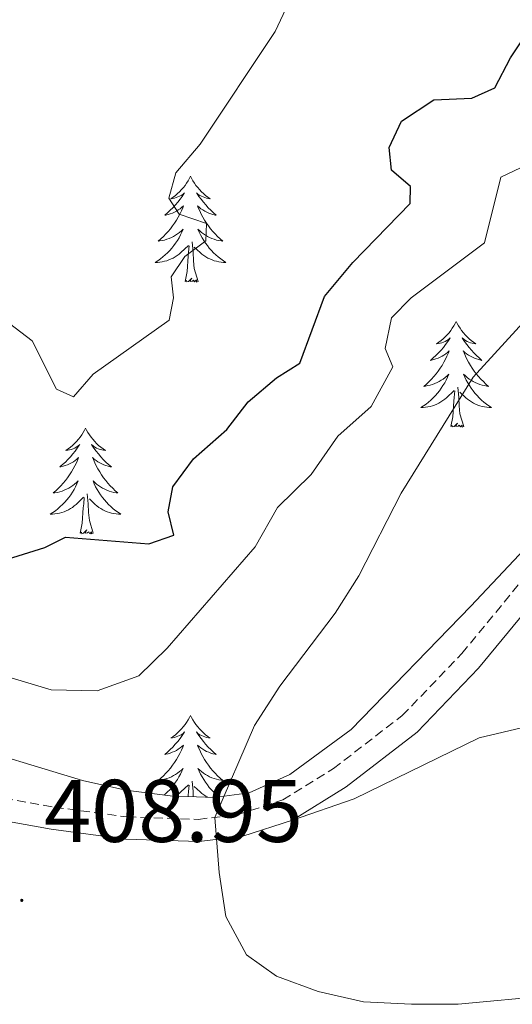
# Model space of a CAD drawing. Units: metres. Extents: x 582973 to 587464, y 4705399 to 4708424.
# Drawn here: x 585540 to 585596, y 4707096 to 4707207 of the extents above; entities that cross this region are included whole.
import ezdxf
from ezdxf.enums import TextEntityAlignment as Align

# ---------------------------------------------------------------- set-up
doc = ezdxf.new("R2010")
doc.units = ezdxf.units.M
doc.header["$MEASUREMENT"] = 0
doc.linetypes.add('TRAZOSX2', pattern=[1.5, 1, -0.5])
for name, color, linetype, lineweight in [('Carátula', 7, 'Continuous', 5), ('Level 21', 19, 'Continuous', 0), ('Level 35', 92, 'Continuous', 0), ('Level 36', 19, 'Continuous', 40), ('Level 4', 36, 'Continuous', 30), ('Level 41', 39, 'Continuous', 0), ('Level 5', 36, 'Continuous', 0), ('Level 7', 1, 'Continuous', 0)]:
    doc.layers.add(name, color=color, linetype=linetype, lineweight=lineweight)
doc.styles.add('Arial', font='ARIAL.TTF', dxfattribs={"height": 0.2})

# ---------------------------------------------------------------- blocks, each defined once
blk = doc.blocks.new('5PATER')
at = {"layer": 'Carátula', "linetype": 'Continuous', "lineweight": 5}
h = blk.add_hatch(color=250, dxfattribs=at)
edge = h.paths.add_edge_path()
edge.add_ellipse((0, 0), major_axis=(-1.33, -1.34), ratio=0.999422, start_angle=0, end_angle=360)

msp = doc.modelspace()

# ---------------------------------------------------------------- linework, layer by layer
at = {"layer": 'Level 21', "color": 19, "linetype": 'TRAZOSX2', "lineweight": 0}
msp.add_polyline3d([(585459.11, 4707134.62, 413.2), (585481.54, 4707133.03, 411.56), (585491.49, 4707131.5, 410.59), (585535.71, 4707119.85, 409.28), (585544.36, 4707118.3, 409.1), (585552.55, 4707117.21, 409.22), (585560.54, 4707116.93, 409.71), (585565.01, 4707117.47, 410.41), (585570.09, 4707119.12, 411), (585575.77, 4707122.66, 411.87), (585583.52, 4707128.63, 412.92), (585590.24, 4707135.63, 413.99), (585600.16, 4707147.7, 415.17), (585609.45, 4707157.47, 416.11), (585616.79, 4707164.06, 416.77), (585629.46, 4707173.43, 417.61), (585642.05, 4707180.84, 418.65), (585664.76, 4707192.93, 419.86), (585680.96, 4707201.99, 420.48), (585686.95, 4707205.09, 420.7), (585695.03, 4707208.21, 421.04), (585699.98, 4707209.56, 421.2), (585704.96, 4707210.46, 421.25)], dxfattribs=at)
at = {"layer": 'Level 21', "color": 19, "linetype": 'Continuous', "lineweight": 0}
for points in [[(585571.15, 4707116.84, 411), (585577.2, 4707120.6, 411.87), (585585.19, 4707126.77, 412.92), (585592.11, 4707133.97, 413.99), (585602.04, 4707146.04, 415.17)], [(585465.8, 4707131.64, 412.68), (585481.26, 4707130.55, 411.56), (585490.98, 4707129.05, 410.59), (585535.17, 4707117.4, 409.28), (585543.97, 4707115.83, 409.1), (585552.34, 4707114.71, 409.22), (585560.65, 4707114.42, 409.71), (585565.56, 4707115.02, 410.41), (585571.15, 4707116.84, 411)]]:
    msp.add_polyline3d(points, dxfattribs=at)
at = {"layer": 'Level 35', "color": 92, "linetype": 'Continuous', "lineweight": 0, "ltscale": 0.5}
msp.add_polyline3d([(585678.78, 4707205.13, 421.29), (585641.59, 4707184.13, 419.48), (585632.64, 4707178.82, 418.99), (585624.32, 4707173.29, 418.41), (585616.02, 4707166.52, 417.61), (585608.8, 4707159.66, 416.73), (585591.25, 4707140.96, 414.82), (585577.77, 4707127.06, 413.01), (585570.86, 4707122, 412.1), (585566.28, 4707119.93, 411.15), (585562.34, 4707119.39, 410.44), (585557.38, 4707119.6, 410.03), (585552.4, 4707120.23, 409.75), (585547.49, 4707121.3, 409.54), (585532.88, 4707125.73, 409.1), (585519.43, 4707129.01, 409.08), (585509.16, 4707131.43, 409.46), (585484.95, 4707138.31, 411.27), (585466.98, 4707141.16, 412.31), (585452.34, 4707144.33, 413.16)], dxfattribs=at)
at = {"layer": 'Level 36', "color": 92, "linetype": 'Continuous', "lineweight": 0}
for points in [[(585559.68, 4707189.43), (585559.56, 4707189.21), (585559.41, 4707188.93), (585559.24, 4707188.67), (585559.06, 4707188.41), (585558.87, 4707188.16), (585558.66, 4707187.93), (585558.44, 4707187.7), (585558.21, 4707187.48), (585557.97, 4707187.28), (585557.72, 4707187.09), (585557.46, 4707186.91), (585557.66, 4707186.93), (585557.86, 4707186.97), (585558.06, 4707187.03), (585558.26, 4707187.1), (585558.44, 4707187.18), (585558.62, 4707187.28), (585558.8, 4707187.39), (585559, 4707187.58), (585558.96, 4707187.52), (585558.73, 4707187.17), (585558.49, 4707186.84), (585558.23, 4707186.51), (585557.97, 4707186.2), (585557.69, 4707185.89), (585557.39, 4707185.6), (585557.09, 4707185.31), (585556.78, 4707185.04), (585556.9, 4707185.07), (585557.15, 4707185.12), (585557.39, 4707185.2), (585557.63, 4707185.29), (585557.86, 4707185.39), (585558.08, 4707185.51), (585558.3, 4707185.64), (585558.5, 4707185.78), (585558.7, 4707185.94), (585558.89, 4707186.11), (585558.8, 4707185.89), (585558.64, 4707185.53), (585558.47, 4707185.17), (585558.29, 4707184.83), (585558.09, 4707184.49), (585557.88, 4707184.15), (585557.65, 4707183.83), (585557.41, 4707183.52), (585557.16, 4707183.22), (585556.89, 4707182.93), (585556.62, 4707182.64), (585556.33, 4707182.37), (585556.04, 4707182.12), (585556.23, 4707182.14), (585556.5, 4707182.19), (585556.76, 4707182.25), (585557.02, 4707182.33), (585557.28, 4707182.42), (585557.52, 4707182.53), (585557.76, 4707182.65), (585558, 4707182.79), (585558.22, 4707182.94), (585558.44, 4707183.11), (585558.64, 4707183.28), (585558.84, 4707183.47), (585558.7, 4707183.14)], [(585559.68, 4707189.43), (585559.79, 4707189.21), (585559.94, 4707188.93), (585560.11, 4707188.67), (585560.29, 4707188.41), (585560.49, 4707188.16), (585560.69, 4707187.93), (585560.91, 4707187.7), (585561.14, 4707187.48), (585561.38, 4707187.28), (585561.63, 4707187.09), (585561.89, 4707186.91), (585561.69, 4707186.93), (585561.49, 4707186.97), (585561.29, 4707187.03), (585561.1, 4707187.1), (585560.91, 4707187.18), (585560.73, 4707187.28), (585560.55, 4707187.39), (585560.35, 4707187.58), (585560.39, 4707187.52), (585560.62, 4707187.17), (585560.86, 4707186.84), (585561.12, 4707186.51), (585561.39, 4707186.2), (585561.67, 4707185.89), (585561.96, 4707185.6), (585562.26, 4707185.31), (585562.57, 4707185.04), (585562.45, 4707185.07), (585562.2, 4707185.12), (585561.96, 4707185.2), (585561.73, 4707185.29), (585561.5, 4707185.39), (585561.27, 4707185.51), (585561.06, 4707185.64), (585560.85, 4707185.78), (585560.65, 4707185.94), (585560.46, 4707186.11), (585560.55, 4707185.89), (585560.71, 4707185.53), (585560.88, 4707185.17), (585561.06, 4707184.83), (585561.26, 4707184.49), (585561.48, 4707184.15), (585561.7, 4707183.83), (585561.94, 4707183.52), (585562.19, 4707183.22), (585562.46, 4707182.93), (585562.73, 4707182.64), (585563.02, 4707182.37), (585563.32, 4707182.12), (585563.12, 4707182.14), (585562.85, 4707182.19), (585562.59, 4707182.25), (585562.33, 4707182.33), (585562.08, 4707182.42), (585561.83, 4707182.53), (585561.59, 4707182.65), (585561.35, 4707182.79), (585561.13, 4707182.94), (585560.91, 4707183.11), (585560.71, 4707183.28), (585560.51, 4707183.47), (585560.65, 4707183.14)], [(585558.7, 4707183.14), (585558.54, 4707182.82), (585558.38, 4707182.51), (585558.19, 4707182.2), (585558, 4707181.91), (585557.78, 4707181.62), (585557.56, 4707181.34), (585557.33, 4707181.07), (585557.08, 4707180.81), (585556.82, 4707180.57), (585556.55, 4707180.34), (585556.28, 4707180.11), (585555.99, 4707179.91), (585555.7, 4707179.71), (585555.96, 4707179.72), (585556.22, 4707179.75), (585556.49, 4707179.79), (585556.74, 4707179.85), (585557, 4707179.92), (585557.25, 4707180.01), (585557.49, 4707180.11), (585557.73, 4707180.22), (585557.96, 4707180.35), (585558.18, 4707180.5), (585558.4, 4707180.66), (585558.6, 4707180.83), (585559.45, 4707181.63)], [(585560.65, 4707183.14), (585560.81, 4707182.82), (585560.98, 4707182.51), (585561.16, 4707182.2), (585561.36, 4707181.91), (585561.57, 4707181.62), (585561.79, 4707181.34), (585562.02, 4707181.07), (585562.27, 4707180.81), (585562.53, 4707180.57), (585562.8, 4707180.34), (585563.08, 4707180.11), (585563.37, 4707179.91), (585563.66, 4707179.71), (585563.39, 4707179.72), (585563.13, 4707179.75), (585562.87, 4707179.79), (585562.61, 4707179.85), (585562.35, 4707179.92), (585562.1, 4707180.01), (585561.86, 4707180.11), (585561.62, 4707180.22), (585561.39, 4707180.35), (585561.17, 4707180.5), (585560.96, 4707180.66), (585560.75, 4707180.83), (585560.09, 4707181.45)], [(585559.06, 4707177.58), (585559.3, 4707178.7), (585559.42, 4707180.44), (585559.46, 4707180.87), (585559.53, 4707181.59)], [(585560.53, 4707177.58), (585560.1, 4707179.02), (585560.01, 4707179.92), (585559.96, 4707180.87), (585559.86, 4707182.03)], [(585560.53, 4707177.58), (585560.35, 4707177.51), (585560.33, 4707177.75), (585560.14, 4707177.53), (585560.02, 4707177.73), (585559.9, 4707177.62), (585559.63, 4707177.57), (585559.83, 4707177.96), (585559.44, 4707177.58), (585559.26, 4707177.53), (585559.21, 4707177.69), (585559.06, 4707177.58)], [(585589.6, 4707173.07), (585589.49, 4707172.85), (585589.33, 4707172.57), (585589.16, 4707172.31), (585588.98, 4707172.05), (585588.79, 4707171.8), (585588.58, 4707171.57), (585588.36, 4707171.34), (585588.13, 4707171.12), (585587.89, 4707170.92), (585587.64, 4707170.73), (585587.38, 4707170.55), (585587.58, 4707170.57), (585587.78, 4707170.61), (585587.98, 4707170.67), (585588.18, 4707170.74), (585588.37, 4707170.82), (585588.55, 4707170.92), (585588.72, 4707171.03), (585588.93, 4707171.22), (585588.88, 4707171.16), (585588.66, 4707170.81), (585588.41, 4707170.48), (585588.16, 4707170.15), (585587.89, 4707169.83), (585587.61, 4707169.53), (585587.32, 4707169.24), (585587.01, 4707168.95), (585586.7, 4707168.68), (585586.82, 4707168.71), (585587.07, 4707168.76), (585587.31, 4707168.84), (585587.55, 4707168.92), (585587.78, 4707169.03), (585588, 4707169.15), (585588.22, 4707169.28), (585588.42, 4707169.42), (585588.62, 4707169.58), (585588.81, 4707169.75), (585588.72, 4707169.53), (585588.56, 4707169.17), (585588.39, 4707168.81), (585588.21, 4707168.46), (585588.01, 4707168.12), (585587.8, 4707167.79), (585587.57, 4707167.47), (585587.33, 4707167.16), (585587.08, 4707166.86), (585586.82, 4707166.56), (585586.54, 4707166.28), (585586.25, 4707166.01), (585585.96, 4707165.75), (585586.15, 4707165.78), (585586.42, 4707165.83), (585586.68, 4707165.89), (585586.94, 4707165.97), (585587.2, 4707166.06), (585587.44, 4707166.17), (585587.69, 4707166.29), (585587.92, 4707166.43), (585588.14, 4707166.58), (585588.36, 4707166.75), (585588.57, 4707166.92), (585588.76, 4707167.11), (585588.62, 4707166.78)], [(585589.6, 4707173.07), (585589.71, 4707172.85), (585589.86, 4707172.57), (585590.03, 4707172.31), (585590.21, 4707172.05), (585590.41, 4707171.8), (585590.62, 4707171.57), (585590.83, 4707171.34), (585591.06, 4707171.12), (585591.3, 4707170.92), (585591.56, 4707170.73), (585591.82, 4707170.55), (585591.62, 4707170.57), (585591.41, 4707170.61), (585591.21, 4707170.67), (585591.02, 4707170.74), (585590.83, 4707170.82), (585590.65, 4707170.92), (585590.48, 4707171.03), (585590.27, 4707171.22), (585590.31, 4707171.16), (585590.54, 4707170.81), (585590.78, 4707170.48), (585591.04, 4707170.15), (585591.31, 4707169.83), (585591.59, 4707169.53), (585591.88, 4707169.24), (585592.18, 4707168.95), (585592.5, 4707168.68), (585592.37, 4707168.71), (585592.13, 4707168.76), (585591.88, 4707168.84), (585591.65, 4707168.92), (585591.42, 4707169.03), (585591.19, 4707169.15), (585590.98, 4707169.28), (585590.77, 4707169.42), (585590.57, 4707169.58), (585590.39, 4707169.75), (585590.48, 4707169.53), (585590.63, 4707169.17), (585590.8, 4707168.81), (585590.99, 4707168.46), (585591.19, 4707168.12), (585591.4, 4707167.79), (585591.63, 4707167.47), (585591.86, 4707167.16), (585592.12, 4707166.86), (585592.38, 4707166.56), (585592.66, 4707166.28), (585592.94, 4707166.01), (585593.24, 4707165.75), (585593.04, 4707165.78), (585592.78, 4707165.83), (585592.51, 4707165.89), (585592.25, 4707165.97), (585592, 4707166.06), (585591.75, 4707166.17), (585591.51, 4707166.29), (585591.28, 4707166.43), (585591.05, 4707166.58), (585590.84, 4707166.75), (585590.63, 4707166.92), (585590.43, 4707167.11), (585590.58, 4707166.78)], [(585588.62, 4707166.78), (585588.47, 4707166.46), (585588.3, 4707166.15), (585588.11, 4707165.84), (585587.92, 4707165.55), (585587.71, 4707165.26), (585587.48, 4707164.98), (585587.25, 4707164.71), (585587, 4707164.45), (585586.74, 4707164.21), (585586.48, 4707163.97), (585586.2, 4707163.75), (585585.91, 4707163.54), (585585.62, 4707163.35), (585585.88, 4707163.36), (585586.15, 4707163.39), (585586.41, 4707163.43), (585586.67, 4707163.49), (585586.92, 4707163.56), (585587.17, 4707163.64), (585587.42, 4707163.75), (585587.65, 4707163.86), (585587.88, 4707163.99), (585588.11, 4707164.14), (585588.32, 4707164.3), (585588.52, 4707164.47), (585589.37, 4707165.27)], [(585590.58, 4707166.78), (585590.73, 4707166.46), (585590.9, 4707166.15), (585591.08, 4707165.84), (585591.28, 4707165.55), (585591.49, 4707165.26), (585591.71, 4707164.98), (585591.95, 4707164.71), (585592.19, 4707164.45), (585592.45, 4707164.21), (585592.72, 4707163.97), (585593, 4707163.75), (585593.29, 4707163.54), (585593.58, 4707163.35), (585593.31, 4707163.36), (585593.05, 4707163.39), (585592.79, 4707163.43), (585592.53, 4707163.49), (585592.27, 4707163.56), (585592.02, 4707163.64), (585591.78, 4707163.75), (585591.54, 4707163.86), (585591.31, 4707163.99), (585591.09, 4707164.14), (585590.88, 4707164.3), (585590.67, 4707164.47), (585590.02, 4707165.09)], [(585588.98, 4707161.22), (585589.22, 4707162.33), (585589.34, 4707164.08), (585589.38, 4707164.51), (585589.45, 4707165.23)], [(585590.45, 4707161.22), (585590.02, 4707162.66), (585589.93, 4707163.56), (585589.88, 4707164.51), (585589.78, 4707165.67)], [(585590.45, 4707161.22), (585590.28, 4707161.15), (585590.26, 4707161.39), (585590.07, 4707161.17), (585589.94, 4707161.37), (585589.82, 4707161.26), (585589.55, 4707161.21), (585589.75, 4707161.6), (585589.36, 4707161.22), (585589.18, 4707161.17), (585589.14, 4707161.33), (585588.98, 4707161.22)], [(585547.86, 4707161.04), (585547.75, 4707160.83), (585547.59, 4707160.55), (585547.42, 4707160.28), (585547.24, 4707160.03), (585547.05, 4707159.78), (585546.84, 4707159.54), (585546.62, 4707159.31), (585546.39, 4707159.1), (585546.15, 4707158.9), (585545.9, 4707158.71), (585545.64, 4707158.53), (585545.84, 4707158.55), (585546.04, 4707158.59), (585546.24, 4707158.64), (585546.44, 4707158.71), (585546.63, 4707158.8), (585546.81, 4707158.9), (585546.98, 4707159.01), (585547.19, 4707159.2), (585547.15, 4707159.13), (585546.92, 4707158.79), (585546.67, 4707158.45), (585546.42, 4707158.13), (585546.15, 4707157.81), (585545.87, 4707157.51), (585545.58, 4707157.21), (585545.27, 4707156.93), (585544.96, 4707156.66), (585545.08, 4707156.68), (585545.33, 4707156.74), (585545.57, 4707156.81), (585545.81, 4707156.9), (585546.04, 4707157), (585546.26, 4707157.12), (585546.48, 4707157.25), (585546.69, 4707157.4), (585546.88, 4707157.55), (585547.07, 4707157.72), (585546.98, 4707157.5), (585546.83, 4707157.14), (585546.66, 4707156.79), (585546.47, 4707156.44), (585546.27, 4707156.1), (585546.06, 4707155.77), (585545.83, 4707155.45), (585545.59, 4707155.13), (585545.34, 4707154.83), (585545.08, 4707154.54), (585544.8, 4707154.26), (585544.52, 4707153.99), (585544.22, 4707153.73), (585544.41, 4707153.76), (585544.68, 4707153.8), (585544.94, 4707153.87), (585545.2, 4707153.95), (585545.46, 4707154.04), (585545.71, 4707154.15), (585545.95, 4707154.27), (585546.18, 4707154.41), (585546.41, 4707154.56), (585546.62, 4707154.72), (585546.83, 4707154.9), (585547.02, 4707155.09), (585546.88, 4707154.76)], [(585547.86, 4707161.04), (585547.97, 4707160.83), (585548.12, 4707160.55), (585548.29, 4707160.28), (585548.48, 4707160.03), (585548.67, 4707159.78), (585548.88, 4707159.54), (585549.1, 4707159.31), (585549.32, 4707159.1), (585549.56, 4707158.9), (585549.82, 4707158.71), (585550.08, 4707158.53), (585549.88, 4707158.55), (585549.67, 4707158.59), (585549.48, 4707158.64), (585549.28, 4707158.71), (585549.09, 4707158.8), (585548.91, 4707158.9), (585548.74, 4707159.01), (585548.53, 4707159.2), (585548.57, 4707159.13), (585548.8, 4707158.79), (585549.04, 4707158.45), (585549.3, 4707158.13), (585549.57, 4707157.81), (585549.85, 4707157.51), (585550.14, 4707157.21), (585550.44, 4707156.93), (585550.76, 4707156.66), (585550.63, 4707156.68), (585550.39, 4707156.74), (585550.14, 4707156.81), (585549.91, 4707156.9), (585549.68, 4707157), (585549.46, 4707157.12), (585549.24, 4707157.25), (585549.03, 4707157.4), (585548.84, 4707157.55), (585548.65, 4707157.72), (585548.74, 4707157.5), (585548.89, 4707157.14), (585549.06, 4707156.79), (585549.25, 4707156.44), (585549.45, 4707156.1), (585549.66, 4707155.77), (585549.89, 4707155.45), (585550.13, 4707155.13), (585550.38, 4707154.83), (585550.64, 4707154.54), (585550.92, 4707154.26), (585551.2, 4707153.99), (585551.5, 4707153.73), (585551.3, 4707153.76), (585551.04, 4707153.8), (585550.77, 4707153.87), (585550.52, 4707153.95), (585550.26, 4707154.04), (585550.01, 4707154.15), (585549.77, 4707154.27), (585549.54, 4707154.41), (585549.31, 4707154.56), (585549.1, 4707154.72), (585548.89, 4707154.9), (585548.7, 4707155.09), (585548.84, 4707154.76)], [(585546.88, 4707154.76), (585546.73, 4707154.44), (585546.56, 4707154.12), (585546.38, 4707153.82), (585546.18, 4707153.52), (585545.97, 4707153.23), (585545.74, 4707152.96), (585545.51, 4707152.69), (585545.26, 4707152.43), (585545.01, 4707152.19), (585544.74, 4707151.95), (585544.46, 4707151.73), (585544.17, 4707151.52), (585543.88, 4707151.33), (585544.14, 4707151.34), (585544.41, 4707151.36), (585544.67, 4707151.4), (585544.93, 4707151.46), (585545.18, 4707151.53), (585545.43, 4707151.62), (585545.68, 4707151.72), (585545.92, 4707151.84), (585546.14, 4707151.97), (585546.37, 4707152.11), (585546.58, 4707152.27), (585546.78, 4707152.44), (585547.63, 4707153.24)], [(585548.84, 4707154.76), (585548.99, 4707154.44), (585549.16, 4707154.12), (585549.34, 4707153.82), (585549.54, 4707153.52), (585549.75, 4707153.23), (585549.97, 4707152.96), (585550.21, 4707152.69), (585550.45, 4707152.43), (585550.71, 4707152.19), (585550.98, 4707151.95), (585551.26, 4707151.73), (585551.55, 4707151.52), (585551.84, 4707151.33), (585551.57, 4707151.34), (585551.31, 4707151.36), (585551.05, 4707151.4), (585550.79, 4707151.46), (585550.54, 4707151.53), (585550.28, 4707151.62), (585550.04, 4707151.72), (585549.8, 4707151.84), (585549.57, 4707151.97), (585549.35, 4707152.11), (585549.14, 4707152.27), (585548.94, 4707152.44), (585548.28, 4707153.06)], [(585547.24, 4707149.19), (585547.48, 4707150.31), (585547.6, 4707152.05), (585547.65, 4707152.49), (585547.71, 4707153.21)], [(585548.71, 4707149.19), (585548.28, 4707150.63), (585548.19, 4707151.54), (585548.14, 4707152.49), (585548.04, 4707153.65)], [(585548.71, 4707149.19), (585548.54, 4707149.13), (585548.52, 4707149.36), (585548.33, 4707149.14), (585548.21, 4707149.35), (585548.08, 4707149.24), (585547.82, 4707149.18), (585548.01, 4707149.58), (585547.63, 4707149.2), (585547.44, 4707149.14), (585547.4, 4707149.3), (585547.24, 4707149.19)], [(585559.68, 4707128.63), (585559.56, 4707128.41), (585559.41, 4707128.14), (585559.24, 4707127.87), (585559.06, 4707127.61), (585558.86, 4707127.37), (585558.66, 4707127.13), (585558.44, 4707126.9), (585558.21, 4707126.69), (585557.97, 4707126.48), (585557.72, 4707126.29), (585557.46, 4707126.11), (585557.66, 4707126.14), (585557.86, 4707126.17), (585558.06, 4707126.23), (585558.25, 4707126.3), (585558.44, 4707126.38), (585558.62, 4707126.48), (585558.8, 4707126.59), (585559, 4707126.79), (585558.96, 4707126.72), (585558.73, 4707126.38), (585558.49, 4707126.04), (585558.23, 4707125.71), (585557.96, 4707125.4), (585557.68, 4707125.09), (585557.39, 4707124.8), (585557.09, 4707124.52), (585556.78, 4707124.25), (585556.9, 4707124.27), (585557.15, 4707124.33), (585557.39, 4707124.4), (585557.62, 4707124.49), (585557.86, 4707124.59), (585558.08, 4707124.71), (585558.3, 4707124.84), (585558.5, 4707124.98)], [(585559.68, 4707128.63), (585559.79, 4707128.41), (585559.94, 4707128.14), (585560.11, 4707127.87), (585560.29, 4707127.61), (585560.48, 4707127.37), (585560.69, 4707127.13), (585560.91, 4707126.9), (585561.14, 4707126.69), (585561.38, 4707126.48), (585561.63, 4707126.29), (585561.89, 4707126.11), (585561.69, 4707126.14), (585561.49, 4707126.17), (585561.29, 4707126.23), (585561.1, 4707126.3), (585560.91, 4707126.38), (585560.73, 4707126.48), (585560.55, 4707126.59), (585560.35, 4707126.79), (585560.39, 4707126.72), (585560.62, 4707126.38), (585560.86, 4707126.04), (585561.12, 4707125.71), (585561.38, 4707125.4), (585561.66, 4707125.09), (585561.96, 4707124.8), (585562.26, 4707124.52), (585562.57, 4707124.25), (585562.45, 4707124.27), (585562.2, 4707124.33), (585561.96, 4707124.4), (585561.72, 4707124.49), (585561.49, 4707124.59), (585561.27, 4707124.71), (585561.06, 4707124.84), (585560.85, 4707124.98), (585560.65, 4707125.14)], [(585558.5, 4707124.98), (585558.7, 4707125.14), (585558.89, 4707125.31), (585558.8, 4707125.09), (585558.64, 4707124.73), (585558.47, 4707124.37), (585558.29, 4707124.03), (585558.09, 4707123.69), (585557.87, 4707123.36), (585557.65, 4707123.03), (585557.41, 4707122.72), (585557.16, 4707122.42), (585556.89, 4707122.13), (585556.62, 4707121.85), (585556.33, 4707121.58), (585556.03, 4707121.32), (585556.23, 4707121.34), (585556.5, 4707121.39), (585556.76, 4707121.45), (585557.02, 4707121.53), (585557.27, 4707121.63), (585557.52, 4707121.73), (585557.76, 4707121.86), (585558, 4707121.99), (585558.22, 4707122.15), (585558.44, 4707122.31), (585558.64, 4707122.49), (585558.84, 4707122.67), (585558.7, 4707122.35), (585558.54, 4707122.03), (585558.37, 4707121.71), (585558.19, 4707121.41), (585557.99, 4707121.11), (585557.78, 4707120.82), (585557.56, 4707120.54), (585557.33, 4707120.27), (585557.08, 4707120.02), (585556.82, 4707119.77), (585556.72, 4707119.68)], [(585560.65, 4707125.14), (585560.46, 4707125.31), (585560.55, 4707125.09), (585560.71, 4707124.73), (585560.88, 4707124.37), (585561.06, 4707124.03), (585561.26, 4707123.69), (585561.48, 4707123.36), (585561.7, 4707123.03), (585561.94, 4707122.72), (585562.19, 4707122.42), (585562.46, 4707122.13), (585562.73, 4707121.85), (585563.02, 4707121.58), (585563.32, 4707121.32), (585563.12, 4707121.34), (585562.85, 4707121.39), (585562.59, 4707121.45), (585562.33, 4707121.53), (585562.08, 4707121.63), (585561.83, 4707121.73), (585561.59, 4707121.86), (585561.35, 4707121.99), (585561.13, 4707122.15), (585560.91, 4707122.31), (585560.71, 4707122.49), (585560.51, 4707122.67), (585560.65, 4707122.35), (585560.81, 4707122.03), (585560.98, 4707121.71), (585561.16, 4707121.41), (585561.36, 4707121.11), (585561.57, 4707120.82), (585561.79, 4707120.54), (585562.02, 4707120.27), (585562.27, 4707120.02), (585562.53, 4707119.77), (585562.8, 4707119.54), (585562.88, 4707119.47)], [(585557.98, 4707119.57), (585558.18, 4707119.7), (585558.4, 4707119.86), (585558.6, 4707120.03), (585559.45, 4707120.83)], [(585559.41, 4707119.51), (585559.41, 4707119.64), (585559.46, 4707120.07), (585559.52, 4707120.8)], [(585559.99, 4707119.49), (585559.96, 4707120.07), (585559.86, 4707121.24)], [(585561.62, 4707119.42), (585561.62, 4707119.43), (585561.39, 4707119.56), (585561.17, 4707119.7), (585560.95, 4707119.86), (585560.75, 4707120.03), (585560.09, 4707120.65)]]:
    msp.add_lwpolyline(points, dxfattribs=at)
msp.add_polyline3d([(585571.15, 4707116.84, 411), (585578.11, 4707119.25, 411.83), (585592.18, 4707126.12, 412.7), (585602.37, 4707128.53, 412.95), (585613.07, 4707131.65, 413.12), (585623.86, 4707136.36, 413.57), (585636.2, 4707142.31, 414.06), (585659.42, 4707152.31, 415.2), (585671.32, 4707157.07, 415.73), (585681.39, 4707160.84, 415.87), (585691.9, 4707162.87, 416.04), (585719.2, 4707165.07, 416.42), (585732.23, 4707165.63, 416.32), (585740.85, 4707165.56, 416.07), (585753.86, 4707164.81, 415.9), (585773.15, 4707164.58, 415.87), (585785.65, 4707166.01, 415.87), (585793.66, 4707167.67, 415.9), (585803.8, 4707171.57, 415.97), (585810.09, 4707175.02, 416.32)], dxfattribs=at)
at = {"layer": 'Level 4', "color": 36, "linetype": 'Continuous', "lineweight": 30}
for points in [[(585569.36, 4707166.71, 400), (585571.98, 4707168.38, 400), (585574.75, 4707175.88, 400), (585577.95, 4707179.72, 400), (585584.4, 4707186.35, 400), (585584.44, 4707188.3, 400), (585582.3, 4707190.12, 400), (585582.03, 4707192.69, 400), (585583.42, 4707195.66, 400), (585587.08, 4707198.07, 400), (585591.35, 4707198.25, 400), (585593.94, 4707199.39, 400), (585595.71, 4707202.79, 400), (585598.04, 4707206.29, 400)], [(585539.07, 4707146.26, 400), (585543.27, 4707147.57, 400), (585545.58, 4707148.74, 400), (585554.98, 4707147.98, 400), (585557.78, 4707148.99, 400), (585557.16, 4707151.59, 400), (585557.69, 4707154.41, 400), (585560.01, 4707157.57, 400), (585563.76, 4707160.87, 400), (585566.16, 4707164, 400), (585569.36, 4707166.71, 400)]]:
    msp.add_polyline3d(points, dxfattribs=at)
at = {"layer": 'Level 5', "color": 36, "linetype": 'Continuous', "lineweight": 0}
for points in [[(585571.3, 4707210.28, 395), (585569.2, 4707205.74, 395), (585560.76, 4707193.05, 395), (585558.02, 4707189.83, 395), (585557.22, 4707186.97, 395), (585558.39, 4707185.17, 395), (585561.49, 4707184.13, 395), (585561.41, 4707182.15, 395), (585559.03, 4707180.38, 395), (585557.49, 4707178.1, 395), (585557.76, 4707175.74, 395), (585557.27, 4707173.23, 395), (585548.72, 4707167.12, 395), (585546.49, 4707164.56, 395), (585544.57, 4707165.44, 395), (585541.83, 4707170.9, 395), (585539.27, 4707172.85, 395)], [(585597.62, 4707190.76, 405), (585594.61, 4707189.34, 405), (585592.79, 4707181.94, 405), (585584.51, 4707175.73, 405), (585582.31, 4707173.48, 405), (585581.59, 4707170, 405), (585582.45, 4707167.95, 405), (585580.03, 4707163.48, 405), (585576.28, 4707160.13, 405), (585573.27, 4707155.82, 405), (585569.46, 4707152.11, 405), (585566.94, 4707147.67, 405), (585557.06, 4707136.24, 405), (585553.85, 4707133.12, 405), (585549.15, 4707131.42, 405), (585543.97, 4707131.53, 405), (585533.91, 4707134.56, 405)], [(585598.71, 4707174.68, 410), (585591.52, 4707166.79, 410), (585583.4, 4707153.71, 410), (585578.64, 4707144.39, 410), (585575.96, 4707140.17, 410), (585569.73, 4707131.95, 410), (585566.88, 4707127.53, 410), (585562.42, 4707117.15, 410), (585562.89, 4707110.95, 410), (585563.64, 4707105.99, 410), (585565.98, 4707101.67, 410), (585569.35, 4707099.25, 410), (585574.04, 4707097.52, 410), (585579.15, 4707096.35, 410), (585584.58, 4707096.08, 410), (585589.83, 4707096.11, 410), (585600.28, 4707097.07, 410)]]:
    msp.add_polyline3d(points, dxfattribs=at)

# ---------------------------------------------------------------- block references
at = {"layer": 'Level 7', "color": 19, "linetype": 'Continuous', "lineweight": 0, "xscale": 0.09999983015004542, "yscale": 0.09999983015004542}
msp.add_blockref('5PATER', (585540.67, 4707107.8, 408.95), dxfattribs=at)

# ---------------------------------------------------------------- texts
at = {"layer": 'Level 41', "color": 19, "linetype": 'Continuous', "lineweight": 0, "style": 'Arial'}
msp.add_text('408.95', height=7, dxfattribs=at).set_placement((585543.18, 4707112.2, 408.95), align=Align.BOTTOM_LEFT)

doc.saveas('drawing.dxf')
